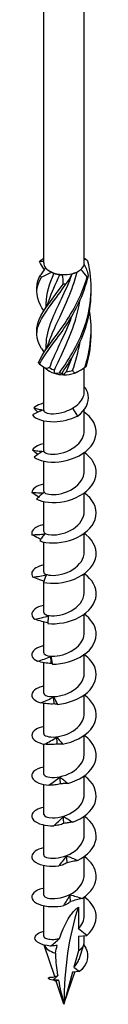
# Model space of a CAD drawing. Units: millimetres. Extents: x -39 to 84, y -469 to 0.
# Drawn here: x 75 to 81, y -469 to -378 of the extents above; entities that cross this region are included whole.
import ezdxf

# ---------------------------------------------------------------- set-up
doc = ezdxf.new("R2010")
doc.units = ezdxf.units.MM

# ---------------------------------------------------------------- blocks, each defined once
blk = doc.blocks.new('SWC6x220-ISO')
for p, q in [((-1.888, -20.902), (-1.888, 84.69)), ((1.887, -20.902), (1.887, 84.69)), ((1.193, -21.754), (1.335, -21.672)), ((-1.688, -24.676), (-1.688, -25.054)), ((-1.688, -28.554), (-1.688, -28.932)), ((-1.888, -34.606), (-1.888, -30.575)), ((1.335, -30.98), (1.644, -30.802)), ((1.887, -32.848), (1.887, -30.656)), ((0.794, -34.396), (1.262, -35.139)), ((1.887, -36.484), (1.887, -34.549)), ((-1.888, -38.362), (-1.888, -35.581)), ((-1.888, -42.118), (-1.888, -39.337)), ((1.887, -40.24), (1.887, -38.523)), ((1.887, -43.996), (1.887, -42.279)), ((-1.888, -45.874), (-1.888, -43.092)), ((1.887, -47.752), (1.887, -46.035)), ((-1.888, -49.63), (-1.888, -46.848)), ((1.887, -51.508), (1.887, -49.791)), ((-1.888, -50.536), (-1.888, -50.489)), ((-1.888, -53.386), (-1.888, -50.604)), ((1.887, -55.264), (1.887, -53.547)), ((-1.888, -57.142), (-1.888, -54.273)), ((1.887, -59.02), (1.887, -57.302)), ((-1.888, -60.898), (-1.888, -58.057)), ((1.887, -62.776), (1.887, -61.058)), ((-1.888, -64.653), (-1.888, -61.844)), ((1.887, -66.531), (1.887, -64.814)), ((-1.888, -68.409), (-1.888, -65.628)), ((1.887, -70.287), (1.887, -68.57)), ((-1.888, -72.165), (-1.888, -69.384)), ((-1.888, -75.921), (-1.888, -73.139)), ((1.887, -74.043), (1.887, -72.326)), ((1.887, -77.799), (1.887, -76.082)), ((-1.888, -79.677), (-1.888, -76.895)), ((1.887, -81.555), (1.887, -79.838)), ((-1.888, -83.477), (-1.888, -80.651)), ((1.335, -80.787), (1.335, -82.795)), ((2.121, -83.409), (1.335, -82.795)), ((1.335, -83.48), (2.121, -83.409)), ((1.335, -83.48), (1.335, -84.833)), ((1.887, -84.063), (1.887, -83.43)), ((-0.862, -87.234), (-1.841, -84.304)), ((1.335, -84.833), (0.923, -86.368)), ((1.397, -85.635), (1.853, -84.269)), ((0, -89.814), (1.003, -86.814)), ((0.799, -86.832), (0, -89.814)), ((1.444, -86.774), (0.799, -86.832)), ((0.923, -86.368), (1.444, -86.774)), ((-1.065, -87.292), (-1.058, -87.294)), ((0, -89.814), (-0.717, -87.668))]:
    blk.add_line(p, q)
for centre, major_axis, start_param, end_param in [((0, -20.902), (-1.887, 0), 0, 0.441396), ((0, -20.902), (1.887, 0), 5.677384, 6.155949), ((0, -20.902), (1.887, 0), 6.155949, 6.283185), ((0, -20.902), (1.887, 0), 3.582988, 4.061554), ((0, -20.902), (1.887, 0), 4.061554, 4.630186), ((0, -21.065), (-1.687, 0), 0.974946, 1.345424), ((0, -20.902), (1.887, 0), 4.630186, 5.108751), ((0, -20.902), (1.887, 0), 5.108751, 5.677384), ((0, -21.065), (-1.687, 0), 2.022143, 2.356194), ((0, -30.21), (-1.887, 0), 0.501082, 1.069714), ((0, -30.047), (-1.688, 0), 0.644252, 1.01473), ((0, -30.047), (-1.687, 0), 1.691449, 2.061927), ((0, -30.21), (-1.887, 0), 2.116912, 2.356194), ((0, -30.21), (-1.887, 0), 1.069714, 1.54828), ((0, -30.21), (-1.887, 0), 1.54828, 2.116912), ((27.64, -105.772), (-19.545, 33.852), 0.473371, 0.785398), ((0, -84.063), (1.887, 0), 5.497787, 6.283185), ((0, -84.063), (-1.887, 0), 0.224187, 1.131304)]:
    blk.add_ellipse(centre, major_axis=major_axis, ratio=0.57735, start_param=start_param, end_param=end_param)
for points, knots in [([(-2.267, -20.779), (-2.247, -20.757), (-2.227, -20.735), (-2.187, -20.693), (-2.166, -20.673), (-2.146, -20.653)], [-0.02501438, -0.02501438, -0.02501438, -0.02501438, -0.01267855, -0.01267855, 0, 0, 0, 0]), ([(-0.428, -31.125), (0.499, -29.84), (1.499, -28.227), (2.05, -26.41), (2.6, -24.593), (2.673, -22.594), (2.231, -20.738)], [0.141227, 0.141227, 0.141227, 0.141227, 1.256637, 1.256637, 1.256637, 2.372047, 2.372047, 2.372047, 2.372047]), ([(2.102, -20.614), (2.123, -20.633), (2.144, -20.652), (2.187, -20.694), (2.209, -20.715), (2.231, -20.738)], [-0.02501438, -0.02501438, -0.02501438, -0.02501438, -0.01267855, -0.01267855, 0, 0, 0, 0]), ([(0.736, -21.942), (0.122, -23.611), (-0.67, -25.036), (-1.164, -26.261), (-1.494, -27.079), (-1.676, -27.816), (-1.68, -28.554)], [-2.469182, -2.469182, -2.469182, -2.469182, -1.256637, -1.256637, -1.256637, -0.447038, -0.447038, -0.447038, -0.447038]), ([(-1.378, -28.231), (-1.195, -27.677), (-0.941, -27.093), (-0.643, -26.457), (-0.012, -25.11), (0.771, -23.514), (1.236, -21.73)], [0.683543, 0.683543, 0.683543, 0.683543, 1.256637, 1.256637, 1.256637, 2.468938, 2.468938, 2.468938, 2.468938]), ([(-1.884, -25.335), (-1.998, -25.158), (-2.1, -24.987), (-2.186, -24.822), (-2.658, -23.915), (-2.624, -23.161), (-2.102, -22.236)], [1.054112, 1.054112, 1.054112, 1.054112, 1.256637, 1.256637, 1.256637, 2.372047, 2.372047, 2.372047, 2.372047]), ([(-2.372, -30.192), (-2.046, -29.324), (-1.192, -28.33), (-0.257, -27.008), (0.678, -25.686), (1.649, -24.034), (2.146, -22.197)], [0.141227, 0.141227, 0.141227, 0.141227, 1.256637, 1.256637, 1.256637, 2.372047, 2.372047, 2.372047, 2.372047]), ([(-2.274, -30.325), (-1.863, -29.436), (-0.947, -28.391), (-0.007, -27.015), (0.933, -25.64), (1.851, -23.934), (2.267, -22.071)], [0.141227, 0.141227, 0.141227, 0.141227, 1.256637, 1.256637, 1.256637, 2.372047, 2.372047, 2.372047, 2.372047]), ([(-2.102, -22.236), (-2.123, -22.214), (-2.144, -22.192), (-2.187, -22.151), (-2.209, -22.131), (-2.231, -22.112)], [-0.02501438, -0.02501438, -0.02501438, -0.02501438, -0.01267855, -0.01267855, 0, 0, 0, 0]), ([(2.267, -22.071), (2.247, -22.09), (2.227, -22.11), (2.187, -22.152), (2.166, -22.174), (2.146, -22.197)], [-0.02501438, -0.02501438, -0.02501438, -0.02501438, -0.01267855, -0.01267855, 0, 0, 0, 0]), ([(-2.094, -28.869), (-2.621, -27.942), (-2.661, -27.188), (-2.193, -26.282), (-1.725, -25.376), (-0.773, -24.294), (0.165, -22.881)], [0.141227, 0.141227, 0.141227, 0.141227, 1.256637, 1.256637, 1.256637, 2.372047, 2.372047, 2.372047, 2.372047]), ([(-2.518, -27.186), (-2.531, -26.848), (-2.462, -26.511), (-2.307, -26.153), (-1.922, -25.272), (-1.024, -24.242), (-0.085, -22.884)], [0.804886, 0.804886, 0.804886, 0.804886, 1.256637, 1.256637, 1.256637, 2.372047, 2.372047, 2.372047, 2.372047]), ([(-0.18, -31.143), (0.758, -29.804), (1.713, -28.135), (2.186, -26.289), (2.424, -25.359), (2.533, -24.39), (2.517, -23.423)], [0.141227, 0.141227, 0.141227, 0.141227, 1.256637, 1.256637, 1.256637, 1.818614, 1.818614, 1.818614, 1.818614]), ([(0.165, -22.881), (0.124, -22.88), (0.083, -22.88), (-0.001, -22.88), (-0.043, -22.882), (-0.085, -22.884)], [-0.02501438, -0.02501438, -0.02501438, -0.02501438, -0.01267855, -0.01267855, 0, 0, 0, 0]), ([(-0.891, -30.874), (-0.311, -29.585), (0.49, -28.065), (1.03, -26.328), (1.227, -25.694), (1.385, -25.034), (1.495, -24.359)], [0.044093, 0.044093, 0.044093, 0.044093, 1.256637, 1.256637, 1.256637, 1.698895, 1.698895, 1.698895, 1.698895]), ([(0.708, -25.893), (0.633, -26.096), (0.556, -26.295), (0.476, -26.491), (-0.178, -28.099), (-0.94, -29.45), (-1.349, -30.632)], [-1.404193, -1.404193, -1.404193, -1.404193, -1.256637, -1.256637, -1.256637, -0.044093, -0.044093, -0.044093, -0.044093]), ([(-2.372, -30.192), (-2.356, -30.216), (-2.339, -30.238), (-2.307, -30.283), (-2.29, -30.304), (-2.274, -30.325)], [-0.02501438, -0.02501438, -0.02501438, -0.02501438, -0.01267855, -0.01267855, 0, 0, 0, 0]), ([(1.944, -30.62), (1.969, -30.603), (1.993, -30.585), (2.043, -30.546), (2.069, -30.526), (2.094, -30.505)], [-0.02501438, -0.02501438, -0.02501438, -0.02501438, -0.01267855, -0.01267855, 0, 0, 0, 0]), ([(-0.428, -31.125), (-0.387, -31.13), (-0.346, -31.134), (-0.263, -31.139), (-0.222, -31.142), (-0.18, -31.143)], [-0.02501438, -0.02501438, -0.02501438, -0.02501438, -0.01267855, -0.01267855, 0, 0, 0, 0]), ([(0.794, -34.396), (1.028, -34.266), (1.238, -34.11), (1.581, -33.753), (1.711, -33.556), (1.855, -33.184), (1.887, -33.017), (1.887, -32.848)], [0, 0, 0, 0, 0.081286, 0.081286, 0.162572, 0.162572, 0.2259193, 0.2259193, 0.2259193, 0.2259193]), ([(1.262, -35.139), (2.043, -34.586), (2.369, -33.845), (2.258, -33.208), (2.207, -32.915), (2.072, -32.643), (1.887, -32.409)], [0, 0, 0, 0, 0.969752, 0.969752, 0.969752, 1.415682, 1.415682, 1.415682, 1.415682]), ([(-1.945, -34.579), (-2.106, -34.635), (-2.27, -34.705), (-2.592, -34.858), (-2.756, -34.944), (-2.916, -35.032)], [0, 0, 0, 0, 0.0640929, 0.0640929, 0.1283466, 0.1283466, 0.1283466, 0.1283466]), ([(-1.887, -33.953), (-1.981, -33.973), (-2.07, -33.995), (-2.153, -34.021), (-2.437, -34.109), (-2.66, -34.23), (-2.805, -34.369)], [78.4348988, 78.4348988, 78.4348988, 78.4348988, 78.5549978, 78.5549978, 78.5549978, 78.9624968, 78.9624968, 78.9624968, 78.9624968]), ([(-2.805, -34.369), (-2.66, -34.412), (-2.514, -34.453), (-2.228, -34.524), (-2.085, -34.556), (-1.945, -34.579)], [0, 0, 0, 0, 0.0655078, 0.0655078, 0.1319828, 0.1319828, 0.1319828, 0.1319828]), ([(-2.765, -38.956), (-2.369, -39.296), (-1.46, -39.501), (-0.448, -39.386), (0.559, -39.271), (1.632, -38.835), (2.29, -38.183), (2.955, -37.524), (3.172, -36.659), (2.84, -35.891), (2.659, -35.471), (2.318, -35.086), (1.882, -34.77)], [73.440134, 73.440134, 73.440134, 73.440134, 74.462804, 74.462804, 74.462804, 75.48134, 75.48134, 75.48134, 76.511348, 76.511348, 76.511348, 77.073938, 77.073938, 77.073938, 77.073938]), ([(-1.879, -34.606), (-1.879, -34.705), (-1.77, -34.803), (-1.555, -34.864), (-1.146, -34.979), (-0.372, -34.935), (0.339, -34.632), (0.496, -34.565), (0.649, -34.486), (0.794, -34.396)], [79.325215, 79.325215, 79.325215, 79.325215, 79.927633, 79.927633, 79.927633, 81.076351, 81.076351, 81.076351, 81.33037, 81.33037, 81.33037, 81.33037]), ([(-2.916, -35.032), (-2.674, -35.405), (-1.879, -35.69), (-0.895, -35.662), (-0.191, -35.642), (0.594, -35.465), (1.262, -35.139)], [79.562391, 79.562391, 79.562391, 79.562391, 80.593032, 80.593032, 80.593032, 81.33037, 81.33037, 81.33037, 81.33037]), ([(-1.887, -38.362), (-1.885, -38.546), (-1.452, -38.721), (-0.812, -38.673), (-0.154, -38.623), (0.684, -38.327), (1.235, -37.821), (1.643, -37.447), (1.877, -36.965), (1.883, -36.484)], [73.042029, 73.042029, 73.042029, 73.042029, 74.168129, 74.168129, 74.168129, 75.325944, 75.325944, 75.325944, 76.183622, 76.183622, 76.183622, 76.183622]), ([(-1.885, -37.711), (-2.104, -37.756), (-2.299, -37.818), (-2.46, -37.895), (-2.693, -38.007), (-2.857, -38.147), (-2.939, -38.296)], [72.1517135, 72.1517135, 72.1517135, 72.1517135, 72.4327404, 72.4327404, 72.4327404, 72.8402394, 72.8402394, 72.8402394, 72.8402394]), ([(-2.939, -38.296), (-2.772, -38.324), (-2.602, -38.351), (-2.271, -38.393), (-2.104, -38.41), (-1.942, -38.42)], [0, 0, 0, 0, 0.0655078, 0.0655078, 0.1319828, 0.1319828, 0.1319828, 0.1319828]), ([(-1.942, -38.42), (-2.078, -38.489), (-2.218, -38.573), (-2.491, -38.754), (-2.63, -38.854), (-2.765, -38.956)], [0, 0, 0, 0, 0.0640929, 0.0640929, 0.1283466, 0.1283466, 0.1283466, 0.1283466]), ([(-2.543, -42.863), (-2.001, -43.16), (-0.99, -43.275), (0.033, -43.065), (1.051, -42.855), (2.046, -42.323), (2.571, -41.617), (3.102, -40.902), (3.132, -40.025), (2.649, -39.295), (2.46, -39.011), (2.197, -38.751), (1.884, -38.526)], [67.317876, 67.317876, 67.317876, 67.317876, 68.340546, 68.340546, 68.340546, 69.359083, 69.359083, 69.359083, 70.389091, 70.389091, 70.389091, 70.790437, 70.790437, 70.790437, 70.790437]), ([(-1.88, -42.119), (-1.882, -42.191), (-1.824, -42.264), (-1.704, -42.321), (-1.39, -42.47), (-0.669, -42.493), (0.059, -42.25), (0.784, -42.007), (1.475, -41.499), (1.749, -40.881), (1.84, -40.674), (1.883, -40.458), (1.881, -40.241)], [66.758844, 66.758844, 66.758844, 66.758844, 67.203771, 67.203771, 67.203771, 68.360935, 68.360935, 68.360935, 69.514486, 69.514486, 69.514486, 69.900437, 69.900437, 69.900437, 69.900437]), ([(-1.883, -41.468), (-2.227, -41.54), (-2.512, -41.654), (-2.703, -41.796), (-2.88, -41.926), (-2.981, -42.078), (-2.997, -42.232)], [65.8685282, 65.8685282, 65.8685282, 65.8685282, 66.3104831, 66.3104831, 66.3104831, 66.717982, 66.717982, 66.717982, 66.717982]), ([(-2.35, -42.664), (-2.379, -42.647), (-2.408, -42.629), (-2.626, -42.494), (-2.817, -42.363), (-2.997, -42.232)], [0.0555068, 0.0555068, 0.0555068, 0.0555068, 0.06611279, 0.06611279, 0.13501647, 0.13501647, 0.13501647, 0.13501647]), ([(-2.997, -42.232), (-2.812, -42.244), (-2.624, -42.254), (-2.255, -42.264), (-2.069, -42.264), (-1.888, -42.258)], [0, 0, 0, 0, 0.0655078, 0.0655078, 0.1319828, 0.1319828, 0.1319828, 0.1319828]), ([(-1.888, -42.258), (-1.997, -42.338), (-2.108, -42.434), (-2.325, -42.638), (-2.436, -42.75), (-2.543, -42.863)], [0, 0, 0, 0, 0.0640929, 0.0640929, 0.1283466, 0.1283466, 0.1283466, 0.1283466]), ([(-2.255, -46.746), (-1.581, -46.986), (-0.495, -47.004), (0.513, -46.699), (1.517, -46.396), (2.407, -45.776), (2.786, -45.027), (3.168, -44.269), (3.012, -43.399), (2.389, -42.72), (2.244, -42.562), (2.074, -42.415), (1.886, -42.281)], [61.195619, 61.195619, 61.195619, 61.195619, 62.218289, 62.218289, 62.218289, 63.236825, 63.236825, 63.236825, 64.266833, 64.266833, 64.266833, 64.507252, 64.507252, 64.507252, 64.507252]), ([(-1.884, -45.873), (-1.878, -46.022), (-1.61, -46.169), (-1.158, -46.19), (-0.589, -46.217), (0.243, -46.031), (0.881, -45.609), (1.485, -45.209), (1.882, -44.605), (1.887, -43.996)], [60.475659, 60.475659, 60.475659, 60.475659, 61.38607, 61.38607, 61.38607, 62.531783, 62.531783, 62.531783, 63.617251, 63.617251, 63.617251, 63.617251]), ([(-1.882, -45.223), (-2.349, -45.323), (-2.706, -45.501), (-2.877, -45.715), (-2.992, -45.859), (-3.027, -46.018), (-2.978, -46.17)], [59.585343, 59.585343, 59.585343, 59.585343, 60.188226, 60.188226, 60.188226, 60.595725, 60.595725, 60.595725, 60.595725]), ([(-2.978, -46.17), (-2.779, -46.164), (-2.577, -46.155), (-2.18, -46.13), (-1.981, -46.113), (-1.786, -46.088)], [0, 0, 0, 0, 0.0655078, 0.0655078, 0.1319828, 0.1319828, 0.1319828, 0.1319828]), ([(-2.158, -46.593), (-2.23, -46.561), (-2.301, -46.528), (-2.576, -46.396), (-2.782, -46.284), (-2.978, -46.17)], [0.04245928, 0.04245928, 0.04245928, 0.04245928, 0.06611279, 0.06611279, 0.13501647, 0.13501647, 0.13501647, 0.13501647]), ([(-1.786, -46.088), (-1.864, -46.178), (-1.944, -46.283), (-2.1, -46.503), (-2.179, -46.624), (-2.255, -46.746)], [0, 0, 0, 0, 0.0640929, 0.0640929, 0.1283466, 0.1283466, 0.1283466, 0.1283466]), ([(-1.909, -50.599), (-1.121, -50.771), (0.013, -50.686), (0.98, -50.289), (1.943, -49.894), (2.706, -49.197), (2.928, -48.42), (3.152, -47.635), (2.814, -46.788), (2.067, -46.173), (2.01, -46.125), (1.95, -46.079), (1.888, -46.035)], [55.073362, 55.073362, 55.073362, 55.073362, 56.096031, 56.096031, 56.096031, 57.114568, 57.114568, 57.114568, 58.144576, 58.144576, 58.144576, 58.224067, 58.224067, 58.224067, 58.224067]), ([(-1.883, -49.631), (-1.885, -49.678), (-1.861, -49.725), (-1.81, -49.768), (-1.603, -49.94), (-0.961, -50.025), (-0.24, -49.848), (0.48, -49.671), (1.238, -49.231), (1.614, -48.643), (1.792, -48.365), (1.88, -48.058), (1.879, -47.752)], [54.192473, 54.192473, 54.192473, 54.192473, 54.480959, 54.480959, 54.480959, 55.635892, 55.635892, 55.635892, 56.789081, 56.789081, 56.789081, 57.334066, 57.334066, 57.334066, 57.334066]), ([(-1.884, -48.978), (-2.472, -49.105), (-2.88, -49.362), (-2.976, -49.647), (-3.027, -49.799), (-2.995, -49.958), (-2.882, -50.102)], [53.302158, 53.302158, 53.302158, 53.302158, 54.065968, 54.065968, 54.065968, 54.473467, 54.473467, 54.473467, 54.473467]), ([(-2.882, -50.102), (-2.674, -50.077), (-2.464, -50.05), (-2.049, -49.987), (-1.841, -49.95), (-1.637, -49.907)], [0, 0, 0, 0, 0.0655078, 0.0655078, 0.1319828, 0.1319828, 0.1319828, 0.1319828]), ([(-1.872, -50.493), (-1.998, -50.456), (-2.123, -50.414), (-2.458, -50.29), (-2.675, -50.197), (-2.882, -50.102)], [0.0272238, 0.0272238, 0.0272238, 0.0272238, 0.0661128, 0.0661128, 0.1350165, 0.1350165, 0.1350165, 0.1350165]), ([(-1.637, -49.907), (-1.683, -50.003), (-1.729, -50.113), (-1.82, -50.346), (-1.866, -50.472), (-1.909, -50.599)], [0, 0, 0, 0, 0.0640929, 0.0640929, 0.1283466, 0.1283466, 0.1283466, 0.1283466]), ([(-1.514, -54.419), (-0.631, -54.513), (0.521, -54.321), (1.422, -53.837), (2.319, -53.356), (2.935, -52.594), (2.995, -51.804), (3.05, -51.069), (2.62, -50.326), (1.888, -49.79)], [48.951104, 48.951104, 48.951104, 48.951104, 49.973774, 49.973774, 49.973774, 50.992311, 50.992311, 50.992311, 51.940881, 51.940881, 51.940881, 51.940881]), ([(-1.88, -53.385), (-1.876, -53.511), (-1.693, -53.636), (-1.358, -53.684), (-0.849, -53.756), (-0.017, -53.632), (0.668, -53.25), (1.353, -52.868), (1.852, -52.239), (1.885, -51.586), (1.887, -51.56), (1.887, -51.534), (1.887, -51.508)], [47.909288, 47.909288, 47.909288, 47.909288, 48.677088, 48.677088, 48.677088, 49.842055, 49.842055, 49.842055, 51.004834, 51.004834, 51.004834, 51.050881, 51.050881, 51.050881, 51.050881]), ([(-1.887, -52.732), (-2.601, -52.886), (-3.03, -53.236), (-2.998, -53.585), (-2.984, -53.739), (-2.886, -53.891), (-2.712, -54.023)], [47.018972, 47.018972, 47.018972, 47.018972, 47.943711, 47.943711, 47.943711, 48.35121, 48.35121, 48.35121, 48.35121]), ([(-2.712, -54.023), (-2.501, -53.978), (-2.287, -53.931), (-1.866, -53.829), (-1.654, -53.773), (-1.446, -53.711)], [0, 0, 0, 0, 0.0655078, 0.0655078, 0.1319828, 0.1319828, 0.1319828, 0.1319828]), ([(-1.446, -53.711), (-1.458, -53.809), (-1.47, -53.922), (-1.493, -54.16), (-1.504, -54.289), (-1.514, -54.419)], [0, 0, 0, 0, 0.0640929, 0.0640929, 0.1283466, 0.1283466, 0.1283466, 0.1283466]), ([(-1.079, -58.199), (-0.125, -58.208), (1.015, -57.909), (1.827, -57.346), (2.635, -56.785), (3.088, -55.974), (2.984, -55.186), (2.904, -54.576), (2.491, -53.993), (1.885, -53.548)], [42.828847, 42.828847, 42.828847, 42.828847, 43.851517, 43.851517, 43.851517, 44.870053, 44.870053, 44.870053, 45.657696, 45.657696, 45.657696, 45.657696]), ([(-1.508, -54.349), (-1.694, -54.32), (-1.881, -54.277), (-2.278, -54.17), (-2.499, -54.098), (-2.712, -54.023)], [0.0099985, 0.0099985, 0.0099985, 0.0099985, 0.0661128, 0.0661128, 0.1350165, 0.1350165, 0.1350165, 0.1350165]), ([(-1.887, -57.142), (-1.887, -57.155), (-1.885, -57.168), (-1.881, -57.181), (-1.824, -57.367), (-1.317, -57.522), (-0.639, -57.435), (0.037, -57.348), (0.846, -57.013), (1.349, -56.489), (1.69, -56.134), (1.876, -55.698), (1.88, -55.263)], [41.626103, 41.626103, 41.626103, 41.626103, 41.705893, 41.705893, 41.705893, 42.851458, 42.851458, 42.851458, 43.992909, 43.992909, 43.992909, 44.767695, 44.767695, 44.767695, 44.767695]), ([(-1.887, -56.488), (-1.936, -56.498), (-1.983, -56.509), (-2.029, -56.521), (-2.783, -56.717), (-3.142, -57.146), (-2.943, -57.521), (-2.864, -57.671), (-2.702, -57.811), (-2.471, -57.924)], [40.735787, 40.735787, 40.735787, 40.735787, 40.797863, 40.797863, 40.797863, 41.821453, 41.821453, 41.821453, 42.228952, 42.228952, 42.228952, 42.228952]), ([(-2.471, -57.924), (-2.262, -57.86), (-2.051, -57.792), (-1.634, -57.651), (-1.424, -57.576), (-1.218, -57.494)], [0, 0, 0, 0, 0.0655078, 0.0655078, 0.1319828, 0.1319828, 0.1319828, 0.1319828]), ([(-1.218, -57.494), (-1.196, -57.592), (-1.173, -57.705), (-1.127, -57.941), (-1.103, -58.07), (-1.079, -58.199)], [0, 0, 0, 0, 0.0640929, 0.0640929, 0.1283466, 0.1283466, 0.1283466, 0.1283466]), ([(-0.617, -61.938), (0.384, -61.855), (1.483, -61.452), (2.184, -60.819), (2.882, -60.187), (3.162, -59.342), (2.897, -58.572), (2.734, -58.097), (2.368, -57.659), (1.883, -57.305)], [36.706589, 36.706589, 36.706589, 36.706589, 37.729259, 37.729259, 37.729259, 38.747796, 38.747796, 38.747796, 39.374511, 39.374511, 39.374511, 39.374511]), ([(-1.175, -58.143), (-1.392, -58.135), (-1.612, -58.106), (-2.038, -58.03), (-2.259, -57.979), (-2.471, -57.924)], [0, 0, 0, 0, 0.0661128, 0.0661128, 0.1350165, 0.1350165, 0.1350165, 0.1350165]), ([(-1.079, -58.199), (-1.09, -58.185), (-1.103, -58.173), (-1.135, -58.154), (-1.153, -58.147), (-1.175, -58.143)], [0, 0, 0, 0, 0.0739101, 0.0739101, 0.1485927, 0.1485927, 0.1485927, 0.1485927]), ([(-1.879, -60.897), (-1.878, -61), (-1.761, -61.102), (-1.531, -61.162), (-1.108, -61.271), (-0.327, -61.218), (0.381, -60.904), (1.089, -60.591), (1.685, -60.024), (1.842, -59.388), (1.872, -59.266), (1.886, -59.143), (1.884, -59.02)], [35.342917, 35.342917, 35.342917, 35.342917, 35.967893, 35.967893, 35.967893, 37.116917, 37.116917, 37.116917, 38.265208, 38.265208, 38.265208, 38.48451, 38.48451, 38.48451, 38.48451]), ([(-1.886, -60.246), (-2.06, -60.281), (-2.218, -60.328), (-2.356, -60.385), (-2.99, -60.645), (-3.169, -61.099), (-2.812, -61.449), (-2.669, -61.588), (-2.449, -61.71), (-2.167, -61.799)], [34.452602, 34.452602, 34.452602, 34.452602, 34.675605, 34.675605, 34.675605, 35.699196, 35.699196, 35.699196, 36.106695, 36.106695, 36.106695, 36.106695]), ([(-2.167, -61.799), (-1.966, -61.716), (-1.762, -61.629), (-1.36, -61.45), (-1.157, -61.356), (-0.958, -61.255)], [0, 0, 0, 0, 0.0655078, 0.0655078, 0.1319828, 0.1319828, 0.1319828, 0.1319828]), ([(-0.958, -61.255), (-0.903, -61.349), (-0.846, -61.458), (-0.733, -61.687), (-0.674, -61.812), (-0.617, -61.938)], [0, 0, 0, 0, 0.0640929, 0.0640929, 0.1283466, 0.1283466, 0.1283466, 0.1283466]), ([(-0.139, -65.632), (0.883, -65.456), (1.913, -64.954), (2.486, -64.261), (3.056, -63.571), (3.153, -62.708), (2.734, -61.969), (2.542, -61.631), (2.245, -61.323), (1.883, -61.062)], [30.584332, 30.584332, 30.584332, 30.584332, 31.607002, 31.607002, 31.607002, 32.625538, 32.625538, 32.625538, 33.091325, 33.091325, 33.091325, 33.091325]), ([(-0.911, -61.9), (-1.12, -61.911), (-1.332, -61.903), (-1.746, -61.866), (-1.96, -61.835), (-2.167, -61.799)], [0, 0, 0, 0, 0.0661128, 0.0661128, 0.1350165, 0.1350165, 0.1350165, 0.1350165]), ([(-0.617, -61.938), (-0.661, -61.927), (-0.707, -61.917), (-0.805, -61.904), (-0.856, -61.9), (-0.911, -61.9)], [0, 0, 0, 0, 0.0739101, 0.0739101, 0.1485927, 0.1485927, 0.1485927, 0.1485927]), ([(-1.888, -64.653), (-1.887, -64.842), (-1.43, -65.02), (-0.769, -64.961), (-0.106, -64.901), (0.725, -64.596), (1.264, -64.085), (1.655, -63.715), (1.877, -63.245), (1.882, -62.775)], [29.059732, 29.059732, 29.059732, 29.059732, 30.21108, 30.21108, 30.21108, 31.364071, 31.364071, 31.364071, 32.201325, 32.201325, 32.201325, 32.201325]), ([(-1.883, -64.003), (-2.183, -64.065), (-2.437, -64.159), (-2.624, -64.276), (-3.12, -64.589), (-3.114, -65.051), (-2.608, -65.361), (-2.406, -65.484), (-2.132, -65.583), (-1.806, -65.644)], [28.169416, 28.169416, 28.169416, 28.169416, 28.553348, 28.553348, 28.553348, 29.576939, 29.576939, 29.576939, 29.984438, 29.984438, 29.984438, 29.984438]), ([(0.343, -69.283), (1.359, -69.011), (2.293, -68.418), (2.723, -67.678), (3.15, -66.941), (3.063, -66.078), (2.501, -65.385), (2.333, -65.178), (2.123, -64.987), (1.885, -64.817)], [24.462075, 24.462075, 24.462075, 24.462075, 25.484744, 25.484744, 25.484744, 26.503281, 26.503281, 26.503281, 26.80814, 26.80814, 26.80814, 26.80814]), ([(-1.806, -65.644), (-1.618, -65.543), (-1.427, -65.438), (-1.051, -65.222), (-0.861, -65.109), (-0.673, -64.991)], [0, 0, 0, 0, 0.0655078, 0.0655078, 0.1319828, 0.1319828, 0.1319828, 0.1319828]), ([(-0.623, -65.631), (-0.819, -65.661), (-1.019, -65.672), (-1.408, -65.673), (-1.611, -65.661), (-1.806, -65.644)], [0, 0, 0, 0, 0.0661128, 0.0661128, 0.1350165, 0.1350165, 0.1350165, 0.1350165]), ([(-0.673, -64.991), (-0.586, -65.078), (-0.497, -65.181), (-0.319, -65.396), (-0.228, -65.514), (-0.139, -65.632)], [0, 0, 0, 0, 0.0640929, 0.0640929, 0.1283466, 0.1283466, 0.1283466, 0.1283466]), ([(-0.139, -65.632), (-0.214, -65.627), (-0.293, -65.624), (-0.454, -65.623), (-0.537, -65.625), (-0.623, -65.631)], [0, 0, 0, 0, 0.0739101, 0.0739101, 0.1485927, 0.1485927, 0.1485927, 0.1485927]), ([(-1.879, -68.41), (-1.881, -68.491), (-1.808, -68.572), (-1.658, -68.632), (-1.31, -68.771), (-0.565, -68.772), (0.161, -68.505), (0.887, -68.238), (1.553, -67.707), (1.787, -67.078), (1.853, -66.9), (1.884, -66.716), (1.882, -66.532)], [22.776547, 22.776547, 22.776547, 22.776547, 23.274412, 23.274412, 23.274412, 24.43286, 24.43286, 24.43286, 25.590344, 25.590344, 25.590344, 25.918139, 25.918139, 25.918139, 25.918139]), ([(-1.882, -67.759), (-2.305, -67.849), (-2.638, -68.002), (-2.823, -68.189), (-3.169, -68.542), (-2.978, -68.994), (-2.336, -69.251), (-2.081, -69.353), (-1.76, -69.424), (-1.399, -69.453)], [21.886231, 21.886231, 21.886231, 21.886231, 22.43109, 22.43109, 22.43109, 23.454681, 23.454681, 23.454681, 23.86218, 23.86218, 23.86218, 23.86218]), ([(0.817, -72.888), (1.801, -72.524), (2.614, -71.849), (2.889, -71.076), (3.163, -70.307), (2.894, -69.461), (2.203, -68.826), (2.105, -68.736), (2, -68.651), (1.887, -68.571)], [18.339817, 18.339817, 18.339817, 18.339817, 19.362487, 19.362487, 19.362487, 20.381024, 20.381024, 20.381024, 20.524955, 20.524955, 20.524955, 20.524955]), ([(-1.399, -69.453), (-1.229, -69.335), (-1.056, -69.213), (-0.714, -68.964), (-0.542, -68.834), (-0.372, -68.699)], [0, 0, 0, 0, 0.0655078, 0.0655078, 0.1319828, 0.1319828, 0.1319828, 0.1319828]), ([(-0.318, -69.334), (-0.497, -69.382), (-0.679, -69.411), (-1.034, -69.446), (-1.22, -69.453), (-1.399, -69.453)], [0, 0, 0, 0, 0.0661128, 0.0661128, 0.1350165, 0.1350165, 0.1350165, 0.1350165]), ([(-0.372, -68.699), (-0.254, -68.777), (-0.134, -68.87), (0.102, -69.066), (0.224, -69.174), (0.343, -69.283)], [0, 0, 0, 0, 0.0640929, 0.0640929, 0.1283466, 0.1283466, 0.1283466, 0.1283466]), ([(0.343, -69.283), (0.237, -69.286), (0.129, -69.291), (-0.091, -69.308), (-0.203, -69.319), (-0.318, -69.334)], [0, 0, 0, 0, 0.0739101, 0.0739101, 0.1485927, 0.1485927, 0.1485927, 0.1485927]), ([(-1.885, -72.165), (-1.878, -72.323), (-1.568, -72.479), (-1.061, -72.484), (-0.456, -72.49), (0.395, -72.266), (1.013, -71.807), (1.546, -71.411), (1.879, -70.851), (1.886, -70.287)], [16.493361, 16.493361, 16.493361, 16.493361, 17.466937, 17.466937, 17.466937, 18.630538, 18.630538, 18.630538, 19.634954, 19.634954, 19.634954, 19.634954]), ([(-1.883, -71.514), (-2.428, -71.631), (-2.82, -71.858), (-2.949, -72.118), (-3.137, -72.495), (-2.766, -72.922), (-2.004, -73.113), (-1.701, -73.189), (-1.342, -73.228), (-0.956, -73.222)], [15.603046, 15.603046, 15.603046, 15.603046, 16.308833, 16.308833, 16.308833, 17.332424, 17.332424, 17.332424, 17.739923, 17.739923, 17.739923, 17.739923]), ([(-0.956, -73.222), (-0.808, -73.089), (-0.657, -72.952), (-0.359, -72.674), (-0.209, -72.529), (-0.06, -72.379)], [0, 0, 0, 0, 0.0655078, 0.0655078, 0.1319828, 0.1319828, 0.1319828, 0.1319828]), ([(-0.006, -73.009), (-0.162, -73.073), (-0.322, -73.117), (-0.634, -73.183), (-0.797, -73.206), (-0.956, -73.222)], [0, 0, 0, 0, 0.0661128, 0.0661128, 0.1350165, 0.1350165, 0.1350165, 0.1350165]), ([(-0.06, -72.379), (0.084, -72.445), (0.231, -72.525), (0.522, -72.697), (0.671, -72.792), (0.817, -72.888)], [0, 0, 0, 0, 0.0640929, 0.0640929, 0.1283466, 0.1283466, 0.1283466, 0.1283466]), ([(0.817, -72.888), (0.683, -72.902), (0.548, -72.919), (0.274, -72.959), (0.135, -72.982), (-0.006, -73.009)], [0, 0, 0, 0, 0.0739101, 0.0739101, 0.1485927, 0.1485927, 0.1485927, 0.1485927]), ([(1.269, -76.451), (2.195, -75.997), (2.868, -75.253), (2.981, -74.463), (3.093, -73.689), (2.665, -72.889), (1.888, -72.325)], [12.21756, 12.21756, 12.21756, 12.21756, 13.24023, 13.24023, 13.24023, 14.24177, 14.24177, 14.24177, 14.24177]), ([(-1.884, -75.922), (-1.886, -75.963), (-1.868, -76.004), (-1.828, -76.042), (-1.645, -76.22), (-1.009, -76.319), (-0.28, -76.149), (0.447, -75.979), (1.224, -75.537), (1.609, -74.942), (1.79, -74.662), (1.879, -74.353), (1.879, -74.043)], [10.210176, 10.210176, 10.210176, 10.210176, 10.461426, 10.461426, 10.461426, 11.631975, 11.631975, 11.631975, 12.801307, 12.801307, 12.801307, 13.351769, 13.351769, 13.351769, 13.351769]), ([(-1.886, -75.268), (-2.554, -75.412), (-2.979, -75.727), (-2.999, -76.055), (-3.023, -76.441), (-2.482, -76.826), (-1.621, -76.941), (-1.278, -76.987), (-0.89, -76.992), (-0.488, -76.949)], [9.31986, 9.31986, 9.31986, 9.31986, 10.186576, 10.186576, 10.186576, 11.210166, 11.210166, 11.210166, 11.617665, 11.617665, 11.617665, 11.617665]), ([(-0.488, -76.949), (-0.366, -76.804), (-0.242, -76.654), (0.005, -76.35), (0.129, -76.192), (0.253, -76.03)], [0, 0, 0, 0, 0.0655078, 0.0655078, 0.1319828, 0.1319828, 0.1319828, 0.1319828]), ([(0.307, -76.655), (0.177, -76.732), (0.044, -76.79), (-0.217, -76.883), (-0.354, -76.92), (-0.488, -76.949)], [0, 0, 0, 0, 0.0661128, 0.0661128, 0.1350165, 0.1350165, 0.1350165, 0.1350165]), ([(0.253, -76.03), (0.42, -76.081), (0.591, -76.146), (0.927, -76.289), (1.1, -76.369), (1.269, -76.451)], [0, 0, 0, 0, 0.0640929, 0.0640929, 0.1283466, 0.1283466, 0.1283466, 0.1283466]), ([(1.269, -76.451), (1.111, -76.479), (0.952, -76.509), (0.631, -76.576), (0.47, -76.613), (0.307, -76.655)], [0, 0, 0, 0, 0.0739101, 0.0739101, 0.1485927, 0.1485927, 0.1485927, 0.1485927]), ([(1.688, -79.973), (2.533, -79.437), (3.047, -78.638), (2.996, -77.844), (2.955, -77.192), (2.534, -76.557), (1.886, -76.082)], [6.095302, 6.095302, 6.095302, 6.095302, 7.117972, 7.117972, 7.117972, 7.958584, 7.958584, 7.958584, 7.958584]), ([(-1.88, -79.677), (-1.878, -79.784), (-1.748, -79.891), (-1.496, -79.949), (-1.036, -80.056), (-0.195, -79.975), (0.529, -79.614), (1.242, -79.259), (1.798, -78.64), (1.877, -77.978), (1.884, -77.919), (1.887, -77.859), (1.887, -77.799)], [3.926991, 3.926991, 3.926991, 3.926991, 4.582678, 4.582678, 4.582678, 5.781861, 5.781861, 5.781861, 6.962306, 6.962306, 6.962306, 7.068583, 7.068583, 7.068583, 7.068583]), ([(-1.887, -79.023), (-1.914, -79.029), (-1.94, -79.035), (-1.966, -79.041), (-2.736, -79.223), (-3.126, -79.644), (-2.96, -80.021), (-2.793, -80.4), (-2.073, -80.716), (-1.124, -80.734), (-0.77, -80.74), (-0.389, -80.707), (-0.007, -80.632)], [3.036675, 3.036675, 3.036675, 3.036675, 3.070692, 3.070692, 3.070692, 4.090544, 4.090544, 4.090544, 5.113652, 5.113652, 5.113652, 5.495408, 5.495408, 5.495408, 5.495408]), ([(-0.007, -80.632), (0.086, -80.476), (0.18, -80.317), (0.369, -79.992), (0.464, -79.824), (0.56, -79.651)], [0, 0, 0, 0, 0.0655078, 0.0655078, 0.1319828, 0.1319828, 0.1319828, 0.1319828]), ([(0.611, -80.272), (0.512, -80.359), (0.409, -80.429), (0.206, -80.543), (0.098, -80.591), (-0.007, -80.632)], [0, 0, 0, 0, 0.0661128, 0.0661128, 0.1350165, 0.1350165, 0.1350165, 0.1350165]), ([(0.56, -79.651), (0.745, -79.686), (0.935, -79.735), (1.309, -79.844), (1.501, -79.908), (1.688, -79.973)], [0, 0, 0, 0, 0.0640929, 0.0640929, 0.1283466, 0.1283466, 0.1283466, 0.1283466]), ([(1.688, -79.973), (1.51, -80.016), (1.332, -80.062), (0.973, -80.161), (0.793, -80.214), (0.611, -80.272)], [0, 0, 0, 0, 0.0739101, 0.0739101, 0.1485927, 0.1485927, 0.1485927, 0.1485927]), ([(2.121, -83.409), (2.844, -82.788), (3.156, -81.944), (2.916, -81.166), (2.763, -80.67), (2.388, -80.209), (1.883, -79.84)], [0, 0, 0, 0, 1.02255, 1.02255, 1.02255, 1.675399, 1.675399, 1.675399, 1.675399]), ([(-0.428, -83.711), (-0.263, -83.226), (-0.05, -82.707), (0.314, -82.015), (0.477, -81.737), (0.736, -81.372), (0.848, -81.227), (1.027, -81.034), (1.089, -80.973), (1.212, -80.867), (1.274, -80.822), (1.335, -80.787)], [2.041194, 2.041194, 2.041194, 2.041194, 2.221117, 2.221117, 2.3108574, 2.3108574, 2.3622955, 2.3622955, 2.3880146, 2.3880146, 2.4137336, 2.4137336, 2.4137336, 2.4137336]), ([(-1.248, -84.399), (-2.114, -84.333), (-2.673, -83.999), (-2.698, -83.664), (-2.718, -83.397), (-2.4, -83.141), (-1.884, -83.017)], [1.240449, 1.240449, 1.240449, 1.240449, 2.282424, 2.282424, 2.282424, 3.113763, 3.113763, 3.113763, 3.113763]), ([(-1.888, -83.477), (-1.888, -83.525), (-1.858, -83.574), (-1.719, -83.676), (-1.586, -83.725), (-1.234, -83.781), (-1.018, -83.787), (-0.664, -83.752), (-0.547, -83.735), (-0.428, -83.711)], [0.1939059, 0.1939059, 0.1939059, 0.1939059, 0.2567114, 0.2567114, 0.3422819, 0.3422819, 0.4278523, 0.4278523, 0.4677973, 0.4677973, 0.4677973, 0.4677973]), ([(-1.248, -84.399), (-1.097, -84.278), (-0.943, -84.152), (-0.671, -83.924), (-0.549, -83.819), (-0.428, -83.711)], [-0.1310248, -0.1310248, -0.1310248, -0.1310248, -0.0676854, -0.0676854, -0.0170416, -0.0170416, -0.0170416, -0.0170416]), ([(-0.622, -84.34), (-0.715, -84.355), (-0.808, -84.365), (-1.012, -84.385), (-1.133, -84.393), (-1.248, -84.399)], [-0.1069618, -0.1069618, -0.1069618, -0.1069618, -0.062159, -0.062159, 0, 0, 0, 0]), ([(-0.803, -85.049), (-0.78, -85.638), (-0.721, -86.236), (-0.617, -86.947), (-0.6, -87.056), (-0.582, -87.165)], [1.0381831, 1.0381831, 1.0381831, 1.0381831, 1.3036331, 1.3036331, 1.3515163, 1.3515163, 1.3515163, 1.3515163]), ([(1.846, -84.275), (1.994, -84.478), (2.101, -84.694), (2.157, -84.915), (2.326, -85.591), (2.014, -86.287), (1.444, -86.774)], [0.7516, 0.7516, 0.7516, 0.7516, 1.104445, 1.104445, 1.104445, 2.185456, 2.185456, 2.185456, 2.185456]), ([(-1.049, -87.564), (-1.486, -87.515), (-1.547, -87.345), (-1.305, -87.301), (-1.241, -87.289), (-1.159, -87.286), (-1.065, -87.292)], [1.262056, 1.262056, 1.262056, 1.262056, 2.426111, 2.426111, 2.426111, 2.73182, 2.73182, 2.73182, 2.73182]), ([(-1.119, -87.304), (-1.119, -87.304), (-1.119, -87.304), (-1.109, -87.303), (-1.088, -87.3), (-1.022, -87.286), (-0.973, -87.274), (-0.893, -87.246), (-0.868, -87.237), (-0.842, -87.226)], [0.06183294, 0.06183294, 0.06183294, 0.06183294, 0.06892518, 0.06892518, 0.09584915, 0.09584915, 0.12532618, 0.12532618, 0.13727518, 0.13727518, 0.13727518, 0.13727518]), ([(-1.049, -87.564), (-0.963, -87.494), (-0.873, -87.419), (-0.72, -87.288), (-0.65, -87.227), (-0.582, -87.165)], [-0.07419397, -0.07419397, -0.07419397, -0.07419397, -0.03673786, -0.03673786, -0.0080155, -0.0080155, -0.0080155, -0.0080155]), ([(-0.511, -87.574), (-0.592, -87.576), (-0.677, -87.575), (-0.846, -87.572), (-0.952, -87.568), (-1.049, -87.564)], [-0.08520681, -0.08520681, -0.08520681, -0.08520681, -0.05001883, -0.05001883, 0, 0, 0, 0]), ([(-0.709, -87.694), (-0.764, -87.662), (-0.814, -87.638), (-0.92, -87.592), (-0.969, -87.575), (-1, -87.566)], [0.01530964, 0.01530964, 0.01530964, 0.01530964, 0.04541592, 0.04541592, 0.08918797, 0.08918797, 0.08918797, 0.08918797]), ([(-0.842, -87.226), (-0.842, -87.226), (-0.842, -87.226), (-0.812, -87.214), (-0.744, -87.202), (-0.624, -87.175), (-0.603, -87.17), (-0.582, -87.165)], [0.11210425, 0.11210425, 0.11210425, 0.11210425, 0.11220679, 0.11220679, 0.17058005, 0.17058005, 0.18174375, 0.18174375, 0.18174375, 0.18174375]), ([(-0.511, -87.574), (-0.54, -87.583), (-0.566, -87.59), (-0.662, -87.619), (-0.705, -87.634), (-0.719, -87.657), (-0.719, -87.663), (-0.717, -87.668)], [0.14729427, 0.14729427, 0.14729427, 0.14729427, 0.1636532, 0.1636532, 0.21455419, 0.21455419, 0.22820753, 0.22820753, 0.22820753, 0.22820753])]:
    blk.add_open_spline(points, degree=3, knots=knots)
for points in [[(-1.888, -20.764), (-2.053, -20.773), (-2.179, -20.779), (-2.267, -20.779)], [(-1.882, -21.458), (-2.036, -21.221), (-2.166, -20.995), (-2.267, -20.779)], [(-2.146, -20.653), (-2.064, -20.604), (-1.977, -20.551), (-1.888, -20.495)], [(1.872, -21.04), (2.045, -21.368), (2.177, -21.716), (2.267, -22.071)], [(1.888, -20.467), (1.96, -20.515), (2.031, -20.564), (2.102, -20.614)], [(2.231, -20.738), (2.109, -20.662), (1.994, -20.593), (1.888, -20.533)], [(-2.231, -22.112), (-2.037, -21.88), (-1.859, -21.629), (-1.707, -21.367)], [(-1.144, -21.769), (-1.469, -21.944), (-1.791, -22.102), (-2.102, -22.236)], [(-1.822, -21.556), (-1.843, -21.522), (-1.864, -21.489), (-1.886, -21.455)], [(-0.947, -21.872), (-1.401, -22.897), (-1.677, -23.787), (-1.684, -24.675)], [(-1.144, -21.769), (-1.081, -21.802), (-1.016, -21.837), (-0.947, -21.872)], [(0.729, -21.907), (0.576, -22.242), (0.386, -22.57), (0.165, -22.881)], [(0.729, -21.907), (0.727, -21.921), (0.729, -21.933), (0.736, -21.942)], [(2.146, -22.197), (1.966, -21.951), (1.767, -21.721), (1.552, -21.522)], [(-2.517, -23.307), (-2.531, -22.918), (-2.437, -22.53), (-2.231, -22.112)], [(-1.38, -24.353), (-1.141, -23.637), (-0.782, -22.873), (-0.377, -22.015)], [(-0.377, -22.015), (-0.306, -22.01), (-0.232, -22), (-0.155, -21.988)], [(-0.085, -22.884), (-0.071, -22.583), (-0.093, -22.279), (-0.155, -21.988)], [(-2.527, -23.539), (-2.524, -23.461), (-2.524, -23.384), (-2.527, -23.307)], [(-1.886, -25.39), (-1.677, -25.066), (-1.505, -24.716), (-1.386, -24.356)], [(-1.867, -25.362), (-1.873, -25.352), (-1.879, -25.343), (-1.886, -25.334)], [(1.944, -30.62), (2.502, -28.954), (2.668, -27.115), (2.381, -25.362)], [(-2.527, -27.417), (-2.524, -27.34), (-2.524, -27.262), (-2.527, -27.185)], [(2.094, -30.505), (2.392, -29.473), (2.534, -28.385), (2.517, -27.301)], [(-1.886, -29.269), (-1.677, -28.945), (-1.505, -28.594), (-1.386, -28.234)], [(0.796, -30.906), (1.097, -30.063), (1.339, -29.163), (1.495, -28.237)], [(-2.094, -28.869), (-2.01, -28.982), (-1.929, -29.098), (-1.854, -29.218)], [(0.706, -29.769), (0.547, -30.199), (0.378, -30.615), (0.203, -31.014)], [(-2.274, -30.325), (-2.082, -30.443), (-1.875, -30.582), (-1.655, -30.733)], [(-1.349, -30.632), (-1.454, -30.667), (-1.556, -30.701), (-1.655, -30.733)], [(-0.907, -31.166), (-0.897, -31.068), (-0.892, -30.971), (-0.891, -30.874)], [(0.203, -31.014), (0.124, -31.11), (0.042, -31.206), (-0.042, -31.299)], [(0.98, -31.141), (0.923, -31.06), (0.861, -30.981), (0.796, -30.906)], [(0.98, -31.141), (1.303, -30.999), (1.626, -30.822), (1.944, -30.62)], [(-0.907, -31.166), (-0.785, -31.171), (-0.623, -31.156), (-0.428, -31.125)], [(-0.18, -31.143), (-0.171, -31.194), (-0.127, -31.249), (-0.042, -31.299)], [(-2.435, -34.783), (-2.561, -34.651), (-2.686, -34.51), (-2.805, -34.369)], [(-2.442, -38.723), (-2.61, -38.589), (-2.779, -38.443), (-2.939, -38.296)], [(-1.175, -58.143), (-1.189, -57.927), (-1.204, -57.711), (-1.218, -57.494)], [(-0.911, -61.9), (-0.927, -61.685), (-0.942, -61.47), (-0.958, -61.255)], [(-0.623, -65.631), (-0.64, -65.418), (-0.657, -65.204), (-0.673, -64.991)], [(-0.318, -69.334), (-0.336, -69.123), (-0.354, -68.911), (-0.372, -68.699)], [(-0.006, -73.009), (-0.024, -72.799), (-0.042, -72.589), (-0.06, -72.379)], [(0.307, -76.655), (0.289, -76.447), (0.271, -76.238), (0.253, -76.03)], [(0.611, -80.272), (0.594, -80.065), (0.577, -79.858), (0.56, -79.651)], [(1.335, -82.795), (1.684, -82.437), (1.877, -81.995), (1.881, -81.554)], [(-0.803, -85.049), (-0.748, -84.808), (-0.688, -84.572), (-0.622, -84.34)], [(0.923, -86.368), (1.134, -86.159), (1.299, -85.905), (1.39, -85.631)], [(-1.065, -87.292), (-1.062, -87.293), (-1.059, -87.293), (-1.056, -87.294)], [(-0.511, -87.574), (-0.375, -88.32), (-0.199, -89.07), (0, -89.814)]]:
    blk.add_open_spline(points, degree=3)

msp = doc.modelspace()

# ---------------------------------------------------------------- block references
msp.add_blockref('SWC6x220-ISO', (77.8, -379.221))

doc.saveas('drawing.dxf')
